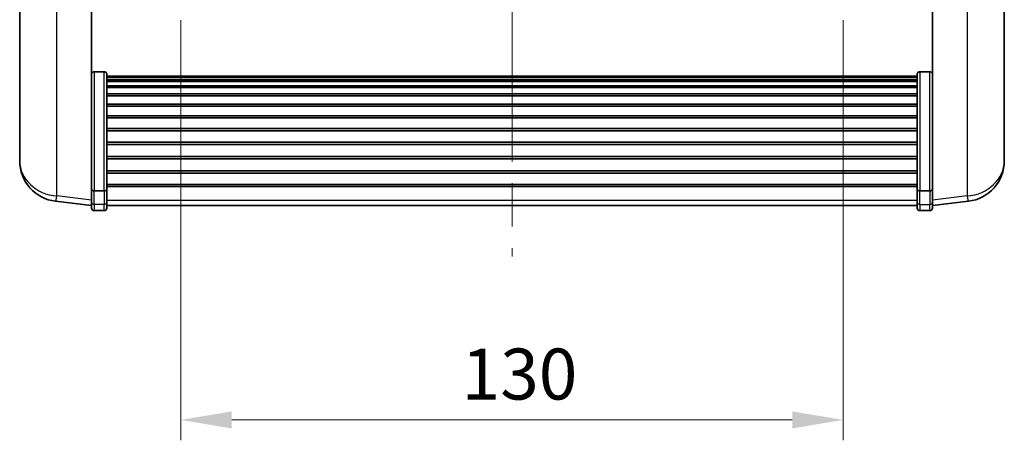
# Model space of a CAD drawing. Units: millimetres. Extents: x 0 to 8867, y 0 to 1686.
# Drawn here: x 2531 to 2724, y 726 to 809 of the extents above; entities that cross this region are included whole.
import ezdxf

# ---------------------------------------------------------------- set-up
doc = ezdxf.new("R2010")
doc.units = ezdxf.units.MM
doc.header["$LTSCALE"] = 6
doc.linetypes.add('CHAIN', pattern=[0.3543, 0.2362, -0.0295, 0.0591, -0.0295])
doc.layers.get('Defpoints').update_dxf_attribs({"lineweight": 25})
for name, color, linetype, lineweight in [('Centerline (ISO)', 131, 'Continuous', 18), ('Dimension (ISO)', 7, 'Continuous', 18), ('Dimension (ISO) @ 1', 7, 'Continuous', 18), ('Visible (ISO)', 7, 'Continuous', 35), ('Visible Narrow (ISO)', 7, 'Continuous', 25)]:
    doc.layers.add(name, color=color, linetype=linetype, lineweight=lineweight)
doc.styles.add('Note Text (TK)', font='txt')
doc.dimstyles.new('Default - Method 1b (TK)', dxfattribs={"dimscale": 6, "dimtxt": 2.5, "dimasz": 2.5, "dimexe": 1, "dimexo": 1.5, "dimgap": 1, "dimtad": 1, "dimtoh": 1, "dimrnd": 1e-08, "dimdsep": 46, "dimtxsty": 'Note Text (TK)', "dimcen": 0.09, "dimdle": 5, "dimclrd": 100, "dimclre": 100, "dimclrt": 7, "dimadec": 1, "dimazin": 1, "dimtfac": 1, "dimtmove": 0, "dimatfit": 3, "dimfxl": 1, "dimtolj": 1, "dimlwd": -1, "dimlwe": -1, "dimarcsym": 0})

# ---------------------------------------------------------------- blocks, each defined once
blk = doc.blocks.new('*D69')
at = {"layer": 'Defpoints', "color": 0}
for p in [(2562.6, 814.54), (2692.6, 814.54), (2692.6, 730.11)]:
    blk.add_point(p, dxfattribs=at)
at = {"layer": 'Dimension (ISO)', "color": 100}
for p, q in [((2562.6, 808.54), (2562.6, 726.11)), ((2692.6, 808.54), (2692.6, 726.11)), ((2572.6, 730.11), (2682.6, 730.11))]:
    blk.add_line(p, q, dxfattribs=at)
for points in [[(2572.6, 731.77), (2572.6, 728.44), (2562.6, 730.11)], [(2682.6, 731.77), (2682.6, 728.44), (2692.6, 730.11)]]:
    blk.add_solid(points, dxfattribs=at)
at = {"layer": 'Dimension (ISO)', "color": 7, "insert": (2617.72, 739.11), "char_height": 10, "attachment_point": 4, "style": 'Note Text (TK)'}
blk.add_mtext('\\A1;130', dxfattribs=at)

msp = doc.modelspace()

# ---------------------------------------------------------------- linework, layer by layer
at = {"layer": 'Centerline (ISO)', "linetype": 'CHAIN', "ltscale": 23.990969}
msp.add_line((2627.6031, 967.84), (2627.6031, 762.1929), dxfattribs=at)
at = {"layer": 'Visible (ISO)'}
for p, q in [((2531.0031, 831.3257), (2531.0031, 783.7334)), ((2724.2031, 783.7334), (2724.2031, 831.3257)), ((2545.1031, 776.1551), (2545.1031, 829.34)), ((2710.1031, 829.34), (2710.1031, 776.1551)), ((2547.6031, 798.4537), (2545.6031, 798.4537)), ((2548.1031, 797.9351), (2548.1031, 775.4185)), ((2707.1031, 775.4185), (2707.1031, 797.9351)), ((2707.6031, 798.4537), (2709.6031, 798.4537)), ((2548.1031, 797.5866), (2707.1031, 797.5866)), ((2548.1031, 797.315), (2707.1031, 797.315)), ((2548.1031, 796.8638), (2707.1031, 796.8638)), ((2548.1031, 796.5536), (2707.1031, 796.5536)), ((2548.1031, 795.6837), (2707.1031, 795.6837)), ((2548.1031, 795.3373), (2707.1031, 795.3373)), ((2548.1031, 794.082), (2707.1031, 794.082)), ((2548.1031, 793.7029), (2707.1031, 793.7029)), ((2548.1031, 792.1074), (2707.1031, 792.1074)), ((2548.1031, 791.7002), (2707.1031, 791.7002)), ((2548.1031, 789.82), (2707.1031, 789.82)), ((2548.1031, 789.39), (2707.1031, 789.39)), ((2548.1031, 787.2891), (2707.1031, 787.2891)), ((2548.1031, 786.8424), (2707.1031, 786.8424)), ((2548.1031, 784.5918), (2707.1031, 784.5918)), ((2531.0031, 782.1296), (2531.0031, 782.9831)), ((2548.1031, 784.135), (2707.1031, 784.135)), ((2724.2031, 782.9831), (2724.2031, 782.1296)), ((2531.0031, 782.1296), (2531.0031, 780.9636)), ((2548.1031, 781.81), (2707.1031, 781.81)), ((2548.1031, 781.35), (2707.1031, 781.35)), ((2724.2031, 780.9636), (2724.2031, 782.1296)), ((2548.1031, 779.0249), (2707.1031, 779.0249)), ((2548.1031, 778.5681), (2707.1031, 778.5681)), ((2545.1031, 775.4185), (2545.1031, 776.1551)), ((2545.1031, 775.4185), (2545.1031, 772.8316)), ((2547.6031, 775.0711), (2545.6031, 775.0711)), ((2548.1031, 776.3175), (2707.1031, 776.3175)), ((2548.1031, 775.8881), (2707.1031, 775.8881)), ((2548.1031, 772.8316), (2548.1031, 775.4185)), ((2707.1031, 775.4185), (2707.1031, 772.8316)), ((2707.6031, 775.0711), (2709.6031, 775.0711)), ((2710.1031, 776.1551), (2710.1031, 775.4185)), ((2710.1031, 772.8316), (2710.1031, 775.4185)), ((2545.1031, 772.1777), (2538.0537, 773.0202)), ((2545.1031, 771.6929), (2545.1031, 772.8316)), ((2548.1031, 772.8316), (2548.1031, 771.6929)), ((2707.1031, 771.6929), (2707.1031, 772.8316)), ((2710.1031, 772.1777), (2717.1524, 773.0202)), ((2710.1031, 772.8316), (2710.1031, 771.6929)), ((2547.6031, 771.1929), (2545.6031, 771.1929)), ((2548.1031, 772.1929), (2707.1031, 772.1929)), ((2707.6031, 771.1929), (2709.6031, 771.1929))]:
    msp.add_line(p, q, dxfattribs=at)
for centre, radius, start, end in [((2539.0031, 780.9636), 8, 180, 263.184806), ((2716.2031, 780.9636), 8, 276.815194, 0), ((2545.6031, 771.6929), 0.5, 180, 270), ((2547.6031, 771.6929), 0.5, 270, 0), ((2707.6031, 771.6929), 0.5, 180, 270), ((2709.6031, 771.6929), 0.5, 270, 0)]:
    msp.add_arc(centre, radius, start, end, dxfattribs=at)
for points, knots in [([(2545.1031, 797.9351), (2545.1031, 797.9362), (2545.1031, 797.9373), (2545.1033, 797.9759), (2545.1074, 798.0133), (2545.1234, 798.0865), (2545.1352, 798.1221), (2545.178, 798.2165), (2545.2166, 798.2713), (2545.3105, 798.3607), (2545.364, 798.3954), (2545.4801, 798.4419), (2545.5412, 798.4537), (2545.6031, 798.4537)], [-0.0809227639, -0.0809227639, -0.0809227639, -0.0809227639, -0.0805886357, -0.0805886357, -0.0691479127, -0.0691479127, -0.0577655589, -0.0577655589, -0.0376220805, -0.0376220805, -0.0185556094, -0.0185556094, 0, 0, 0, 0]), ([(2547.6031, 798.4537), (2547.6649, 798.4537), (2547.726, 798.4419), (2547.8421, 798.3954), (2547.8956, 798.3607), (2547.9895, 798.2713), (2548.0281, 798.2165), (2548.0709, 798.1221), (2548.0827, 798.0865), (2548.0987, 798.0133), (2548.1028, 797.9759), (2548.103, 797.9373), (2548.1031, 797.9362), (2548.1031, 797.9351)], [-0.0807455701, -0.0807455701, -0.0807455701, -0.0807455701, -0.0621538264, -0.0621538264, -0.0430502261, -0.0430502261, -0.0228675214, -0.0228675214, -0.011463002, -0.011463002, 0, 0, 0.0003347789, 0.0003347789, 0.0003347789, 0.0003347789]), ([(2707.1031, 797.9351), (2707.1031, 797.9362), (2707.1031, 797.9373), (2707.1033, 797.9759), (2707.1074, 798.0133), (2707.1234, 798.0865), (2707.1352, 798.1221), (2707.178, 798.2165), (2707.2166, 798.2713), (2707.3105, 798.3607), (2707.364, 798.3954), (2707.4801, 798.4419), (2707.5412, 798.4537), (2707.6031, 798.4537)], [-0.0809227639, -0.0809227639, -0.0809227639, -0.0809227639, -0.0805886357, -0.0805886357, -0.0691479127, -0.0691479127, -0.0577655589, -0.0577655589, -0.0376220805, -0.0376220805, -0.0185556094, -0.0185556094, 0, 0, 0, 0]), ([(2710.1031, 797.9351), (2710.1031, 797.9362), (2710.103, 797.9373), (2710.1028, 797.9759), (2710.0987, 798.0133), (2710.0827, 798.0865), (2710.0709, 798.1221), (2710.0281, 798.2165), (2709.9895, 798.2713), (2709.8956, 798.3607), (2709.8421, 798.3954), (2709.726, 798.4419), (2709.6649, 798.4537), (2709.6031, 798.4537)], [-0.0003347789, -0.0003347789, -0.0003347789, -0.0003347789, 0, 0, 0.011463002, 0.011463002, 0.0228675214, 0.0228675214, 0.0430502261, 0.0430502261, 0.0621538264, 0.0621538264, 0.0807455701, 0.0807455701, 0.0807455701, 0.0807455701]), ([(2531.0031, 783.7334), (2531.0031, 783.7009), (2531.0031, 783.6688), (2531.0042, 783.2378), (2531.0092, 782.9017), (2531.0092, 782.4171), (2531.0042, 782.2335), (2531.0031, 782.1414), (2531.0031, 782.1352), (2531.0031, 782.1296)], [4.482129021, 4.482129021, 4.482129021, 4.482129021, 4.493692618, 4.493692618, 4.639067337, 4.639067337, 4.784442055, 4.784442055, 4.796005652, 4.796005652, 4.796005652, 4.796005652]), ([(2531.0031, 782.9831), (2531.0031, 783.0084), (2531.0031, 783.0341), (2531.0034, 783.1469), (2531.004, 783.239), (2531.0047, 783.3352)], [4.4821290214, 4.4821290214, 4.4821290214, 4.4821290214, 4.4936926184, 4.4936926184, 4.5319913858, 4.5319913858, 4.5319913858, 4.5319913858]), ([(2724.2031, 782.1296), (2724.2031, 782.1352), (2724.203, 782.1414), (2724.2019, 782.2335), (2724.1969, 782.4171), (2724.1969, 782.9017), (2724.2019, 783.2378), (2724.203, 783.6688), (2724.2031, 783.7009), (2724.2031, 783.7334)], [4.482129021, 4.482129021, 4.482129021, 4.482129021, 4.493692618, 4.493692618, 4.639067337, 4.639067337, 4.784442055, 4.784442055, 4.796005652, 4.796005652, 4.796005652, 4.796005652]), ([(2724.2015, 783.3352), (2724.2021, 783.239), (2724.2027, 783.1469), (2724.203, 783.0341), (2724.2031, 783.0084), (2724.2031, 782.9831)], [4.7461432879, 4.7461432879, 4.7461432879, 4.7461432879, 4.7844420553, 4.7844420553, 4.7960056524, 4.7960056524, 4.7960056524, 4.7960056524]), ([(2545.1031, 775.4185), (2545.1031, 775.4177), (2545.1031, 775.417), (2545.1033, 775.3912), (2545.1074, 775.3662), (2545.1234, 775.3173), (2545.1352, 775.2935), (2545.178, 775.2303), (2545.2166, 775.1935), (2545.3105, 775.1336), (2545.364, 775.1103), (2545.4801, 775.079), (2545.5412, 775.0711), (2545.6031, 775.0711)], [-0.0003347789, -0.0003347789, -0.0003347789, -0.0003347789, 0, 0, 0.011463002, 0.011463002, 0.0228675214, 0.0228675214, 0.0430502261, 0.0430502261, 0.0621538264, 0.0621538264, 0.0807455701, 0.0807455701, 0.0807455701, 0.0807455701]), ([(2548.1031, 775.4185), (2548.1031, 775.4177), (2548.103, 775.417), (2548.1028, 775.3912), (2548.0987, 775.3662), (2548.0827, 775.3173), (2548.0709, 775.2935), (2548.0281, 775.2303), (2547.9895, 775.1935), (2547.8956, 775.1336), (2547.8421, 775.1103), (2547.726, 775.079), (2547.6649, 775.0711), (2547.6031, 775.0711)], [-0.0809227639, -0.0809227639, -0.0809227639, -0.0809227639, -0.0805886357, -0.0805886357, -0.0691479127, -0.0691479127, -0.0577655589, -0.0577655589, -0.0376220805, -0.0376220805, -0.0185556094, -0.0185556094, 0, 0, 0, 0]), ([(2707.6031, 775.0711), (2707.5412, 775.0711), (2707.4801, 775.079), (2707.364, 775.1103), (2707.3105, 775.1336), (2707.2166, 775.1935), (2707.178, 775.2303), (2707.1352, 775.2935), (2707.1234, 775.3173), (2707.1074, 775.3662), (2707.1033, 775.3912), (2707.1031, 775.417), (2707.1031, 775.4177), (2707.1031, 775.4185)], [-0.0807455701, -0.0807455701, -0.0807455701, -0.0807455701, -0.0621538264, -0.0621538264, -0.0430502261, -0.0430502261, -0.0228675214, -0.0228675214, -0.011463002, -0.011463002, 0, 0, 0.0003347789, 0.0003347789, 0.0003347789, 0.0003347789]), ([(2710.1031, 775.4185), (2710.1031, 775.4177), (2710.103, 775.417), (2710.1028, 775.3912), (2710.0987, 775.3662), (2710.0827, 775.3173), (2710.0709, 775.2935), (2710.0281, 775.2303), (2709.9895, 775.1935), (2709.8956, 775.1336), (2709.8421, 775.1103), (2709.726, 775.079), (2709.6649, 775.0711), (2709.6031, 775.0711)], [-0.0809227639, -0.0809227639, -0.0809227639, -0.0809227639, -0.0805886357, -0.0805886357, -0.0691479127, -0.0691479127, -0.0577655589, -0.0577655589, -0.0376220805, -0.0376220805, -0.0185556094, -0.0185556094, 0, 0, 0, 0])]:
    msp.add_open_spline(points, degree=3, knots=knots, dxfattribs=at)
at = {"layer": 'Visible Narrow (ISO)'}
for p, q in [((2538.3058, 774.0618), (2538.3058, 829.9347)), ((2716.9003, 829.9347), (2716.9003, 774.0618)), ((2545.6031, 798.4537), (2545.6031, 775.0711)), ((2547.6031, 775.0711), (2547.6031, 798.4537)), ((2707.6031, 798.4537), (2707.6031, 775.0711)), ((2709.6031, 775.0711), (2709.6031, 798.4537)), ((2545.6031, 772.3986), (2545.6031, 775.0711)), ((2547.6031, 775.0711), (2547.6031, 772.3986)), ((2707.6031, 772.3986), (2707.6031, 775.0711)), ((2709.6031, 775.0711), (2709.6031, 772.3986)), ((2545.1031, 773.2494), (2538.3058, 774.0618)), ((2548.1031, 773.2647), (2707.1031, 773.2647)), ((2716.9003, 774.0618), (2710.1031, 773.2494)), ((2545.6031, 772.3986), (2545.6031, 771.1929)), ((2547.6031, 772.3986), (2545.6031, 772.3986)), ((2547.6031, 771.1929), (2547.6031, 772.3986)), ((2707.6031, 772.3986), (2707.6031, 771.1929)), ((2707.6031, 772.3986), (2709.6031, 772.3986)), ((2709.6031, 771.1929), (2709.6031, 772.3986))]:
    msp.add_line(p, q, dxfattribs=at)
for centre, major_axis, ratio, start_param, end_param in [((2539.0031, 780.9636), (-8, 0), 0.8660254, 0, 1.48352986), ((2716.2031, 780.9636), (8, 0), 0.8660254, 4.79965544, 6.28318531), ((2539.0031, 780.9636), (-0.9493, -7.9435), 0.03178074, 0, 0.52169351), ((2545.6031, 772.8316), (-0.5, 0), 0.8660254, 0, 1.57079633), ((2547.6031, 772.8316), (0.5, 0), 0.8660254, 4.71238898, 6.28318531), ((2707.6031, 772.8316), (-0.5, 0), 0.8660254, 0, 1.57079633), ((2709.6031, 772.8316), (0.5, 0), 0.8660254, 4.71238898, 6.28318531), ((2716.2031, 780.9636), (0.9493, -7.9435), 0.03178074, 5.7614918, 6.28318531)]:
    msp.add_ellipse(centre, major_axis=major_axis, ratio=ratio, start_param=start_param, end_param=end_param, dxfattribs=at)

# ---------------------------------------------------------------- dimensions: what is measured, and where the dimension line sits
at = {"layer": 'Dimension (ISO) @ 1', "color": 100}
dim = msp.add_linear_dim(base=(2692.6031, 730.1083), p1=(2562.6031, 814.54), p2=(2692.6031, 814.54), dimstyle='Default - Method 1b (TK)', override={"dimscale": 1, "dimtxt": 10, "dimasz": 10, "dimexe": 4, "dimexo": 6, "dimgap": 4, "dimtoh": 0, "dimdec": 2, "dimcen": 0.36, "dimtol": 0, "dimlim": 0, "dimtp": 0, "dimtm": 0, "dimtdec": 2, "dimtix": 0, "dimtofl": 0, "dimtmove": 0, "dimatfit": 1}, dxfattribs=at)
dim.commit()
dim.dimension.update_dxf_attribs({"geometry": '*D69', "text_midpoint": (2627.6031, 730.1083), "dimtype": 128})

doc.saveas('drawing.dxf')
